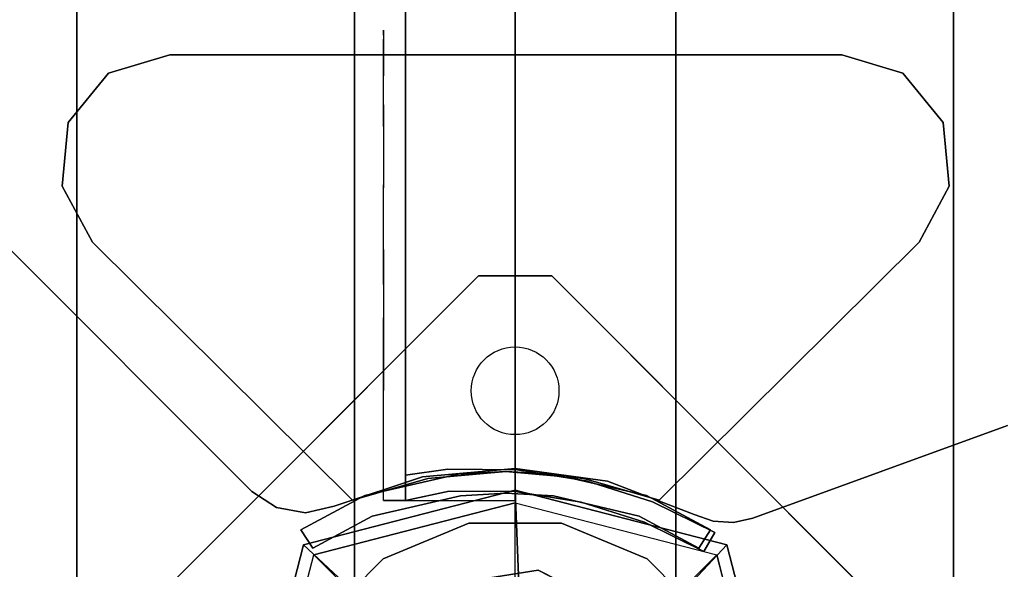
# Model space of a CAD drawing. Units: millimetres. Extents: x -4203 to 3091, y -4301 to 5204.
# Drawn here: x -2069 to -1934, y 2027 to 2102 of the extents above; entities that cross this region are included whole.
import ezdxf

# ---------------------------------------------------------------- set-up
doc = ezdxf.new("R2010")
doc.units = ezdxf.units.MM
doc.header["$LTSCALE"] = 0.2
doc.header["$MEASUREMENT"] = 0
doc.header["$PDMODE"] = 1
for name, color, linetype in [('DOT', 7, 'Continuous'), ('HAGS-FOUND', 8, 'Continuous'), ('HAGS1', 7, 'Continuous'), ('HAGS2', 7, 'Continuous'), ('HPL-FB', 26, 'Continuous'), ('HPL-Gray-6502', 8, 'Continuous'), ('HPL-VibGreen', 84, 'Continuous'), ('PL-Black', 250, 'Continuous'), ('ST-Gray-3500', 9, 'Continuous'), ('UM ST', 8, 'Continuous'), ('W-Barkbrun', 32, 'Continuous')]:
    doc.layers.add(name, color=color, linetype=linetype)
doc.layers.add('HAGS-Dim Plan', color=7, linetype='Continuous', lineweight=100)
doc.styles.get("Standard").update_dxf_attribs({"font": 'g13f12d.shx', "height": 300})
doc.dimstyles.new('HAGS - Dim Plan', dxfattribs={"dimtxt": 300, "dimasz": 200, "dimexe": 0.18, "dimexo": 0.0625, "dimgap": 150, "dimtad": 0, "dimlfac": 0.001, "dimrnd": 0.05, "dimzin": 1, "dimdsep": 46, "dimtxsty": 'Standard', "dimblk": 'HAGS - Dim Plan arrow', "dimcen": 0.1, "dimse1": 1, "dimse2": 1, "dimclrd": 1, "dimadec": 0, "dimazin": 0, "dimtfac": 1, "dimtofl": 0, "dimtmove": 0, "dimatfit": 3, "dimfxl": 1, "dimtolj": 1, "dimtzin": 0, "dimarcsym": 0})

# ---------------------------------------------------------------- blocks, each defined once
blk = doc.blocks.new('620084')
at = {"layer": 'DOT', "color": 1}
for centre in [(0.02, 50.01, -400.2), (-49.98, 0.01, -400.2), (0.02, 0.01, -400.2), (50.02, 0.01, -400.2), (0.02, -49.99, -400.2)]:
    blk.add_circle(centre, 6, dxfattribs=at)
at = {"layer": 'HAGS-FOUND', "color": 7}
for p, q in [((-3.59, 25.92, -396.18), (-17.58, 18.79, -396.18)), ((11.91, 23.46, -396.18), (-3.59, 25.92, -396.18)), ((-3.26, 23.84, -75.98), (-16.09, 17.31, -75.98)), ((10.96, 21.59, -75.98), (-3.26, 23.84, -75.98)), ((23.01, 12.36, -396.18), (11.91, 23.46, -396.18)), ((21.14, 11.41, -75.98), (10.96, 21.59, -75.98)), ((-13.16, 18.8, -75.98), (-14.07, 20.58, -75.98)), ((-17.58, 18.79, -396.18), (-24.7, 4.81, -396.18)), ((-16.09, 17.31, -75.98), (-22.63, 4.48, -75.98)), ((25.47, -3.14, -396.18), (23.01, 12.36, -396.18)), ((23.39, -2.81, -75.98), (21.14, 11.41, -75.98)), ((-24.7, 4.81, -396.18), (-22.25, -10.7, -396.18)), ((-22.63, 4.48, -75.98), (-20.38, -9.74, -75.98)), ((16.86, -15.64, -75.98), (23.39, -2.81, -75.98)), ((18.34, -17.13, -396.18), (25.47, -3.14, -396.18)), ((-22.25, -10.7, -396.18), (-11.15, -21.8, -396.18)), ((-20.38, -9.74, -75.98), (-10.19, -19.93, -75.98)), ((20.13, -13.62, -75.98), (18.35, -12.71, -75.98)), ((4.03, -22.18, -75.98), (16.86, -15.64, -75.98)), ((4.36, -24.26, -396.18), (18.34, -17.13, -396.18)), ((-10.19, -19.93, -75.98), (4.03, -22.18, -75.98)), ((-11.15, -21.8, -396.18), (4.36, -24.26, -396.18))]:
    blk.add_line(p, q, dxfattribs=at)
for points, invisible_edges in [([(-4.98, -65.7, -400.2), (65.73, 5.01, -400.2), (5.02, 65.72, -400.2), (-65.69, -4.99, -400.2)], 5), ([(-4.98, -65.7, -396.2), (65.73, 5.01, -396.2), (5.02, 65.72, -396.2), (-65.69, -4.99, -396.2)], 5), ([(5.02, 65.72, -396.2), (-65.69, -4.99, -396.2), (-65.69, 5.01, -396.2), (-4.98, 65.72, -396.2)], 1), ([(5.02, 65.72, -400.2), (-65.69, -4.99, -400.2), (-65.69, 5.01, -400.2), (-4.98, 65.72, -400.2)], 1), ([(-14.07, 20.58, -0.98), (-14.07, 20.58, -75.98), (-3.59, 25.92, -75.98), (-14.07, 20.58, -0.98)], 1), ([(10.96, 21.59, -75.98), (11.91, 23.46, -75.98), (-14.07, 20.58, -0.98), (-13.16, 18.8, -0.98)], 4), ([(-17.58, 18.79, -0.98), (-17.58, 18.79, -75.98), (-14.07, 20.58, -75.98), (-14.07, 20.58, -0.98)], 12), ([(-24.7, 4.81, -75.98), (-24.7, 4.81, -0.98), (-17.58, 18.79, -0.98), (-17.58, 18.79, -75.98)], 2), ([(-16.09, 17.31, -0.98), (-16.09, 17.31, -75.98), (-13.16, 18.8, -75.98), (-13.16, 18.8, -0.98)], 8), ([(-22.63, 4.48, -75.98), (-22.63, 4.48, -0.98), (-16.09, 17.31, -0.98), (-16.09, 17.31, -75.98)], 2), ([(23.01, 12.36, -75.98), (21.14, 11.41, -75.98), (18.35, -12.71, -0.98), (20.13, -13.62, -0.98)], 4), ([(-22.25, -10.7, -0.98), (-22.25, -10.7, -75.98), (-24.7, 4.81, -75.98), (-24.7, 4.81, -0.98)], 8), ([(-20.38, -9.74, -0.98), (-20.38, -9.74, -75.98), (-22.63, 4.48, -75.98), (-22.63, 4.48, -0.98)], 8), ([(65.73, -4.99, -396.2), (5.02, -65.7, -396.2), (-4.98, -65.7, -396.2), (65.73, 5.01, -396.2)], 4), ([(65.73, -4.99, -400.2), (5.02, -65.7, -400.2), (-4.98, -65.7, -400.2), (65.73, 5.01, -400.2)], 4), ([(20.13, -13.62, -0.98), (25.47, -3.14, -75.98), (20.13, -13.62, -75.98), (20.13, -13.62, -0.98)], 4), ([(-11.15, -21.8, -75.98), (-11.15, -21.8, -0.98), (-22.25, -10.7, -0.98), (-22.25, -10.7, -75.98)], 2), ([(-10.19, -19.93, -75.98), (-10.19, -19.93, -0.98), (-20.38, -9.74, -0.98), (-20.38, -9.74, -75.98)], 2), ([(18.35, -12.71, -75.98), (16.86, -15.64, -75.98), (16.86, -15.64, -0.98), (18.35, -12.71, -0.98)], 4), ([(20.13, -13.62, -75.98), (18.34, -17.13, -75.98), (18.34, -17.13, -0.98), (20.13, -13.62, -0.98)], 12), ([(16.86, -15.64, -75.98), (16.86, -15.64, -0.98), (4.03, -22.18, -0.98), (4.03, -22.18, -75.98)], 2), ([(18.34, -17.13, -75.98), (4.36, -24.26, -75.98), (4.36, -24.26, -0.98), (18.34, -17.13, -0.98)], 4), ([(4.03, -22.18, -0.98), (4.03, -22.18, -75.98), (-10.19, -19.93, -75.98), (-10.19, -19.93, -0.98)], 8), ([(4.36, -24.26, -75.98), (-11.15, -21.8, -75.98), (-11.15, -21.8, -0.98), (4.36, -24.26, -0.98)], 4)]:
    blk.add_3dface(points, dxfattribs=dict(at, invisible_edges=invisible_edges))
for points in [[(-65.69, 5.01, -396.2), (-65.69, 5.01, -400.2), (-4.98, 65.72, -400.2), (-4.98, 65.72, -396.2)], [(-4.98, 65.72, -400.2), (-4.98, 65.72, -396.2), (5.02, 65.72, -396.2), (5.02, 65.72, -400.2)], [(5.02, 65.72, -396.2), (5.02, 65.72, -400.2), (65.73, 5.01, -400.2), (65.73, 5.01, -396.2)], [(-17.58, 18.79, -396.18), (-17.58, 18.79, -75.98), (-3.59, 25.92, -75.98), (-3.59, 25.92, -396.18)], [(-14.07, 20.58, -0.98), (11.91, 23.46, -75.98), (-3.59, 25.92, -75.98), (-14.07, 20.58, -0.98)], [(-3.59, 25.92, -75.98), (-3.59, 25.92, -396.18), (11.91, 23.46, -396.18), (11.91, 23.46, -75.98)], [(-13.16, 18.8, -0.98), (10.96, 21.59, -75.98), (-3.26, 23.84, -75.98), (-13.16, 18.8, -0.98)], [(-13.16, 18.8, -0.98), (-3.26, 23.84, -75.98), (-13.16, 18.8, -75.98), (-13.16, 18.8, -0.98)], [(11.91, 23.46, -396.18), (11.91, 23.46, -75.98), (23.01, 12.36, -75.98), (23.01, 12.36, -396.18)], [(-24.7, 4.81, -75.98), (-24.7, 4.81, -396.18), (-17.58, 18.79, -396.18), (-17.58, 18.79, -75.98)], [(20.13, -13.62, -0.98), (23.01, 12.36, -75.98), (25.47, -3.14, -75.98), (20.13, -13.62, -0.98)], [(23.01, 12.36, -75.98), (23.01, 12.36, -396.18), (25.47, -3.14, -396.18), (25.47, -3.14, -75.98)], [(18.35, -12.71, -0.98), (21.14, 11.41, -75.98), (23.39, -2.81, -75.98), (18.35, -12.71, -0.98)], [(-65.69, -4.99, -400.2), (-65.69, -4.99, -396.2), (-65.69, 5.01, -396.2), (-65.69, 5.01, -400.2)], [(-22.25, -10.7, -396.18), (-22.25, -10.7, -75.98), (-24.7, 4.81, -75.98), (-24.7, 4.81, -396.18)], [(65.73, 5.01, -400.2), (65.73, 5.01, -396.2), (65.73, -4.99, -396.2), (65.73, -4.99, -400.2)], [(25.47, -3.14, -396.18), (25.47, -3.14, -75.98), (18.34, -17.13, -75.98), (18.34, -17.13, -396.18)], [(18.35, -12.71, -0.98), (23.39, -2.81, -75.98), (18.35, -12.71, -75.98), (18.35, -12.71, -0.98)], [(-4.98, -65.7, -396.2), (-4.98, -65.7, -400.2), (-65.69, -4.99, -400.2), (-65.69, -4.99, -396.2)], [(65.73, -4.99, -396.2), (65.73, -4.99, -400.2), (5.02, -65.7, -400.2), (5.02, -65.7, -396.2)], [(-11.15, -21.8, -75.98), (-11.15, -21.8, -396.18), (-22.25, -10.7, -396.18), (-22.25, -10.7, -75.98)], [(18.34, -17.13, -75.98), (18.34, -17.13, -396.18), (4.36, -24.26, -396.18), (4.36, -24.26, -75.98)], [(4.36, -24.26, -396.18), (4.36, -24.26, -75.98), (-11.15, -21.8, -75.98), (-11.15, -21.8, -396.18)], [(5.02, -65.7, -400.2), (5.02, -65.7, -396.2), (-4.98, -65.7, -396.2), (-4.98, -65.7, -400.2)]]:
    blk.add_3dface(points, dxfattribs=at)
at = {"layer": 'UM ST', "color": 7}
for points, invisible_edges in [([(27.04, -18.05, 70.06), (-18.04, 27.03, 70.06), (-6.32, 31.88, 70.06), (31.89, -6.33, 70.06)], 5), ([(27.04, -18.05, 64.06), (-18.04, 27.03, 64.06), (-6.32, 31.88, 64.06), (31.89, -6.33, 64.06)], 5), ([(-18.04, 27.03, 64.06), (-18.04, 27.03, 70.06), (-6.32, 31.88, 70.06), (-6.32, 31.88, 64.06)], 5), ([(-6.32, 31.88, 70.06), (31.89, -6.33, 70.06), (31.89, 6.35, 70.06), (6.36, 31.88, 70.06)], 5), ([(-6.32, 31.88, 64.06), (31.89, -6.33, 64.06), (31.89, 6.35, 64.06), (6.36, 31.88, 64.06)], 5), ([(-6.32, 31.88, 70.06), (-6.32, 31.88, 64.06), (6.36, 31.88, 64.06), (6.36, 31.88, 70.06)], 5), ([(31.89, 6.35, 70.06), (6.36, 31.88, 70.06), (18.07, 27.03, 70.06), (27.04, 18.06, 70.06)], 1), ([(31.89, 6.35, 64.06), (6.36, 31.88, 64.06), (18.07, 27.03, 64.06), (27.04, 18.06, 64.06)], 1), ([(6.36, 31.88, 64.06), (6.36, 31.88, 70.06), (18.07, 27.03, 70.06), (18.07, 27.03, 64.06)], 5), ([(-27.01, 18.06, 64.06), (18.07, -27.01, 64.06), (27.04, -18.05, 64.06), (-18.04, 27.03, 64.06)], 5), ([(-27.01, 18.06, 70.06), (18.07, -27.01, 70.06), (27.04, -18.05, 70.06), (-18.04, 27.03, 70.06)], 5), ([(-27.01, 18.06, 70.06), (-27.01, 18.06, 64.06), (-18.04, 27.03, 64.06), (-18.04, 27.03, 70.06)], 5), ([(18.07, 27.03, 70.06), (18.07, 27.03, 64.06), (27.04, 18.06, 64.06), (27.04, 18.06, 70.06)], 5), ([(-25.71, 14.39, 24.02), (-27.49, 15.29, 24.02), (-14.07, 20.58, -0.98), (-13.16, 18.8, -0.98)], 4), ([(-27.49, 15.29, 24.02), (-14.07, 20.58, -0.98), (-17.58, 18.79, -0.98), (-27.49, 15.29, 24.02)], 2), ([(-32.84, 4.79, 24.02), (-24.7, 4.81, -0.98), (-17.58, 18.79, -0.98), (-27.49, 15.29, 24.02)], 10), ([(6.36, -31.87, 70.06), (-31.86, 6.35, 70.06), (-27.01, 18.06, 70.06), (18.07, -27.01, 70.06)], 5), ([(6.36, -31.87, 64.06), (-31.86, 6.35, 64.06), (-27.01, 18.06, 64.06), (18.07, -27.01, 64.06)], 5), ([(-31.86, 6.35, 64.06), (-31.86, 6.35, 70.06), (-27.01, 18.06, 70.06), (-27.01, 18.06, 64.06)], 5), ([(-25.71, 14.39, 24.02), (-13.16, 18.8, -0.98), (-16.09, 17.31, -0.98), (-25.71, 14.39, 24.02)], 2), ([(-24.7, 4.81, -0.98), (-22.63, 4.48, -0.98), (-16.09, 17.31, -0.98), (-17.58, 18.79, -0.98)], 14), ([(27.04, 18.06, 64.06), (27.04, 18.06, 70.06), (31.89, 6.35, 70.06), (31.89, 6.35, 64.06)], 5), ([(-22.63, 4.48, -0.98), (-30.76, 4.46, 24.02), (-25.71, 14.39, 24.02), (-16.09, 17.31, -0.98)], 10), ([(-32.84, 4.79, 24.02), (-32.84, 4.79, 64.02), (-27.49, 15.29, 64.02), (-27.49, 15.29, 24.02)], 8), ([(-30.76, 4.46, 24.02), (-32.84, 4.79, 24.02), (-27.49, 15.29, 24.02), (-25.71, 14.39, 24.02)], 10), ([(-25.71, 14.39, 24.02), (-25.71, 14.39, 64.02), (-30.76, 4.46, 64.02), (-30.76, 4.46, 24.02)], 8), ([(-31.86, -6.33, 70.06), (-6.32, -31.87, 70.06), (6.36, -31.87, 70.06), (-31.86, 6.35, 70.06)], 5), ([(-31.86, -6.33, 64.06), (-6.32, -31.87, 64.06), (6.36, -31.87, 64.06), (-31.86, 6.35, 64.06)], 5), ([(-31.86, -6.33, 70.06), (-31.86, -6.33, 64.06), (-31.86, 6.35, 64.06), (-31.86, 6.35, 70.06)], 5), ([(31.89, 6.35, 70.06), (31.89, 6.35, 64.06), (31.89, -6.33, 64.06), (31.89, -6.33, 70.06)], 5), ([(-22.25, -10.7, -0.98), (-29.7, -15.05, 24.02), (-32.84, 4.79, 24.02), (-24.7, 4.81, -0.98)], 10), ([(-29.7, -15.05, 64.02), (-29.7, -15.05, 24.02), (-32.84, 4.79, 24.02), (-32.84, 4.79, 64.02)], 2), ([(-29.7, -15.05, 24.02), (-27.83, -14.09, 24.02), (-30.76, 4.46, 24.02), (-32.84, 4.79, 24.02)], 10), ([(-27.83, -14.09, 24.02), (-20.38, -9.74, -0.98), (-22.63, 4.48, -0.98), (-30.76, 4.46, 24.02)], 10), ([(-30.76, 4.46, 64.02), (-30.76, 4.46, 24.02), (-27.83, -14.09, 24.02), (-27.83, -14.09, 64.02)], 2), ([(-20.38, -9.74, -0.98), (-22.25, -10.7, -0.98), (-24.7, 4.81, -0.98), (-22.63, 4.48, -0.98)], 11), ([(-21.96, -3.98, -0.98), (-23.87, -4.6, -0.98), (-25.08, -0.86, -0.98), (-22.98, -0.86, -0.98)], 15), ([(-18.04, -27.01, 70.06), (-27.01, -18.05, 70.06), (-31.86, -6.33, 70.06), (-6.32, -31.87, 70.06)], 4), ([(-18.04, -27.01, 64.06), (-27.01, -18.05, 64.06), (-31.86, -6.33, 64.06), (-6.32, -31.87, 64.06)], 4), ([(-27.01, -18.05, 64.06), (-27.01, -18.05, 70.06), (-31.86, -6.33, 70.06), (-31.86, -6.33, 64.06)], 5), ([(31.89, -6.33, 64.06), (31.89, -6.33, 70.06), (27.04, -18.05, 70.06), (27.04, -18.05, 64.06)], 5), ([(-15.5, -29.25, 24.02), (-11.15, -21.8, -0.98), (-22.25, -10.7, -0.98), (-29.7, -15.05, 24.02)], 10), ([(-10.19, -19.93, -0.98), (-14.54, -27.38, 24.02), (-27.83, -14.09, 24.02), (-20.38, -9.74, -0.98)], 10), ([(-11.15, -21.8, -0.98), (-10.19, -19.93, -0.98), (-20.38, -9.74, -0.98), (-22.25, -10.7, -0.98)], 14), ([(20.13, -13.62, -0.98), (18.35, -12.71, -0.98), (13.94, -25.26, 24.02), (14.84, -27.04, 24.02)], 5), ([(13.94, -25.26, 24.02), (18.35, -12.71, -0.98), (16.86, -15.64, -0.98), (13.94, -25.26, 24.02)], 2), ([(-14.54, -27.38, 24.02), (-15.5, -29.25, 24.02), (-29.7, -15.05, 24.02), (-27.83, -14.09, 24.02)], 10), ([(-27.83, -14.09, 24.02), (-27.83, -14.09, 64.02), (-14.54, -27.38, 64.02), (-14.54, -27.38, 24.02)], 8), ([(14.84, -27.04, 24.02), (18.34, -17.13, -0.98), (20.13, -13.62, -0.98), (14.84, -27.04, 24.02)], 2), ([(-15.5, -29.25, 24.02), (-15.5, -29.25, 64.02), (-29.7, -15.05, 64.02), (-29.7, -15.05, 24.02)], 8), ([(16.86, -15.64, -0.98), (13.94, -25.26, 24.02), (4.01, -30.32, 24.02), (4.03, -22.18, -0.98)], 10), ([(18.34, -17.13, -0.98), (16.86, -15.64, -0.98), (4.03, -22.18, -0.98), (4.36, -24.26, -0.98)], 11), ([(4.34, -32.39, 24.02), (4.36, -24.26, -0.98), (18.34, -17.13, -0.98), (14.84, -27.04, 24.02)], 10), ([(-18.04, -27.01, 70.06), (-18.04, -27.01, 64.06), (-27.01, -18.05, 64.06), (-27.01, -18.05, 70.06)], 5), ([(27.04, -18.05, 70.06), (27.04, -18.05, 64.06), (18.07, -27.01, 64.06), (18.07, -27.01, 70.06)], 5), ([(4.01, -30.32, 24.02), (4.03, -22.18, -0.98), (-10.19, -19.93, -0.98), (-14.54, -27.38, 24.02)], 10), ([(4.03, -22.18, -0.98), (4.36, -24.26, -0.98), (-11.15, -21.8, -0.98), (-10.19, -19.93, -0.98)], 10), ([(-11.15, -21.8, -0.98), (-15.5, -29.25, 24.02), (4.34, -32.39, 24.02), (4.36, -24.26, -0.98)], 10), ([(4.01, -30.32, 24.02), (4.01, -30.32, 64.02), (13.94, -25.26, 64.02), (13.94, -25.26, 24.02)], 8), ([(13.94, -25.26, 64.02), (13.94, -25.26, 24.02), (14.84, -27.04, 24.02), (14.84, -27.04, 64.02)], 2), ([(-6.32, -31.87, 64.06), (-6.32, -31.87, 70.06), (-18.04, -27.01, 70.06), (-18.04, -27.01, 64.06)], 5), ([(4.34, -32.39, 24.02), (4.01, -30.32, 24.02), (-14.54, -27.38, 24.02), (-15.5, -29.25, 24.02)], 11), ([(-14.54, -27.38, 64.02), (-14.54, -27.38, 24.02), (4.01, -30.32, 24.02), (4.01, -30.32, 64.02)], 2), ([(14.84, -27.04, 24.02), (14.84, -27.04, 64.02), (4.34, -32.39, 64.02), (4.34, -32.39, 24.02)], 8), ([(18.07, -27.01, 64.06), (18.07, -27.01, 70.06), (6.36, -31.87, 70.06), (6.36, -31.87, 64.06)], 5), ([(4.34, -32.39, 64.02), (4.34, -32.39, 24.02), (-15.5, -29.25, 24.02), (-15.5, -29.25, 64.02)], 2), ([(6.36, -31.87, 70.06), (6.36, -31.87, 64.06), (-6.32, -31.87, 64.06), (-6.32, -31.87, 70.06)], 5)]:
    blk.add_3dface(points, dxfattribs=dict(at, invisible_edges=invisible_edges))
for points in [[(-30.76, 4.46, 64.02), (-32.84, 4.79, 64.02), (-27.49, 15.29, 64.02), (-25.71, 14.39, 64.02)], [(-27.49, 15.29, 64.02), (-27.49, 15.29, 24.02), (-25.71, 14.39, 24.02), (-25.71, 14.39, 64.02)], [(-29.7, -15.05, 64.02), (-27.83, -14.09, 64.02), (-30.76, 4.46, 64.02), (-32.84, 4.79, 64.02)], [(-14.54, -27.38, 64.02), (-15.5, -29.25, 64.02), (-29.7, -15.05, 64.02), (-27.83, -14.09, 64.02)], [(13.94, -25.26, 64.02), (14.84, -27.04, 64.02), (4.34, -32.39, 64.02), (4.01, -30.32, 64.02)], [(4.34, -32.39, 64.02), (4.01, -30.32, 64.02), (-14.54, -27.38, 64.02), (-15.5, -29.25, 64.02)]]:
    blk.add_3dface(points, dxfattribs=at)
at = {"flags": 3}
for tag, p in [('DATE', (0, 0)), ('ARTNR', (0, -17.5))]:
    blk.add_attdef(tag, p, '', height=15, dxfattribs=at)
blk = doc.blocks.new('620072')
at = {"layer": 'HAGS-FOUND'}
for points, invisible_edges in [([(333.5, 60, -427), (333.5, 22, -427), (833, 22, -427), (833, 60, -427)], 1), ([(833, 60, -406), (833, 60, -427), (333.5, 60, -427), (333.5, 60, -406)], 4), ([(333.5, 22, -406), (333.5, -22, -406), (833, -22, -406), (833, 22, -406)], 1), ([(833, 22, -406), (833, 22, -427), (333.5, 22, -427), (333.5, 22, -406)], 4), ([(333.5, -22, -427), (333.5, -60, -427), (833, -60, -427), (833, -22, -427)], 1), ([(833, -22, -406), (333.5, -22, -406), (333.5, -22, -427), (833, -22, -427)], 2), ([(833, -60, -406), (833, -60, -427), (333.5, -60, -427), (333.5, -60, -406)], 4)]:
    blk.add_3dface(points, dxfattribs=dict(at, invisible_edges=invisible_edges))
blk = doc.blocks.new('8045771')
at = {"layer": 'HPL-FB', "color": 26}
blk.add_3dface([(35, -0.02, 463), (35, -15.02, 463), (632, -15.02, 463), (632, -0.02, 463)], dxfattribs=at)
at = {"layer": 'HPL-VibGreen'}
for points in [[(35, -0.02, 463), (35, -0.02, 80), (632, -0.02, 80), (632, -0.02, 463)], [(35, -15.02, 463), (35, -15.02, 80), (632, -15.02, 80), (632, -15.02, 463)]]:
    blk.add_3dface(points, dxfattribs=at)
at = {"layer": 'ST-Gray-3500'}
for points, invisible_edges in [([(634.94, 17.67, 80), (632.16, 18.79, 80), (636.37, 27.34, 80), (638.95, 25.82, 80)], 1), ([(634.94, 17.67, 145), (632.16, 18.79, 145), (636.37, 27.34, 145), (638.95, 25.82, 145)], 1), ([(636.37, 27.34, 80), (636.37, 27.34, 145), (632.16, 18.79, 145), (632.16, 18.79, 80)], 4), ([(634.94, 17.67, 463), (632.16, 18.79, 463), (636.37, 27.34, 463), (638.95, 25.82, 463)], 1), ([(634.94, 17.67, 398), (632.16, 18.79, 398), (636.37, 27.34, 398), (638.95, 25.82, 398)], 1), ([(636.37, 27.34, 463), (636.37, 27.34, 398), (632.16, 18.79, 398), (632.16, 18.79, 463)], 4), ([(638.95, 25.82, 80), (638.95, 25.82, 145), (634.94, 17.67, 145), (634.94, 17.67, 80)], 4), ([(638.95, 25.82, 463), (638.95, 25.82, 398), (634.94, 17.67, 398), (634.94, 17.67, 463)], 4), ([(629.28, 9.7, 80), (632.2, 9.01, 80), (634.94, 17.67, 80), (632.16, 18.79, 80)], 5), ([(629.28, 9.7, 145), (632.2, 9.01, 145), (634.94, 17.67, 145), (632.16, 18.79, 145)], 5), ([(632.16, 18.79, 145), (632.16, 18.79, 80), (629.28, 9.7, 80), (629.28, 9.7, 145)], 5), ([(629.28, 9.7, 463), (632.2, 9.01, 463), (634.94, 17.67, 463), (632.16, 18.79, 463)], 5), ([(629.28, 9.7, 398), (632.2, 9.01, 398), (634.94, 17.67, 398), (632.16, 18.79, 398)], 5), ([(632.16, 18.79, 398), (632.16, 18.79, 463), (629.28, 9.7, 463), (629.28, 9.7, 398)], 5), ([(634.94, 17.67, 145), (634.94, 17.67, 80), (632.2, 9.01, 80), (632.2, 9.01, 145)], 5), ([(634.94, 17.67, 398), (634.94, 17.67, 463), (632.2, 9.01, 463), (632.2, 9.01, 398)], 5), ([(630.78, 0.05, 80), (627.79, 0.29, 80), (629.28, 9.7, 80), (632.2, 9.01, 80)], 5), ([(630.78, 0.05, 145), (627.79, 0.29, 145), (629.28, 9.7, 145), (632.2, 9.01, 145)], 5), ([(629.28, 9.7, 80), (629.28, 9.7, 145), (627.79, 0.29, 145), (627.79, 0.29, 80)], 5), ([(630.78, 0.05, 463), (627.79, 0.29, 463), (629.28, 9.7, 463), (632.2, 9.01, 463)], 5), ([(630.78, 0.05, 398), (627.79, 0.29, 398), (629.28, 9.7, 398), (632.2, 9.01, 398)], 5), ([(629.28, 9.7, 463), (629.28, 9.7, 398), (627.79, 0.29, 398), (627.79, 0.29, 463)], 5), ([(632.2, 9.01, 80), (632.2, 9.01, 145), (630.78, 0.05, 145), (630.78, 0.05, 80)], 5), ([(632.2, 9.01, 463), (632.2, 9.01, 398), (630.78, 0.05, 398), (630.78, 0.05, 463)], 5), ([(627.72, -9.24, 80), (630.71, -9.03, 80), (630.78, 0.05, 80), (627.79, 0.29, 80)], 5), ([(627.72, -9.24, 145), (630.71, -9.03, 145), (630.78, 0.05, 145), (627.79, 0.29, 145)], 5), ([(627.79, 0.29, 145), (627.79, 0.29, 80), (627.72, -9.24, 80), (627.72, -9.24, 145)], 5), ([(627.72, -9.24, 463), (630.71, -9.03, 463), (630.78, 0.05, 463), (627.79, 0.29, 463)], 5), ([(627.72, -9.24, 398), (630.71, -9.03, 398), (630.78, 0.05, 398), (627.79, 0.29, 398)], 5), ([(627.79, 0.29, 398), (627.79, 0.29, 463), (627.72, -9.24, 463), (627.72, -9.24, 398)], 5), ([(630.78, 0.05, 145), (630.78, 0.05, 80), (630.71, -9.03, 80), (630.71, -9.03, 145)], 5), ([(630.78, 0.05, 398), (630.78, 0.05, 463), (630.71, -9.03, 463), (630.71, -9.03, 398)], 5), ([(632, -15.02, 80), (628.52, -15.02, 80), (627.72, -9.24, 80), (630.71, -9.03, 80)], 4), ([(632, -15.02, 145), (628.52, -15.02, 145), (627.72, -9.24, 145), (630.71, -9.03, 145)], 4), ([(632, -15.02, 463), (628.52, -15.02, 463), (627.72, -9.24, 463), (630.71, -9.03, 463)], 4), ([(632, -15.02, 398), (628.52, -15.02, 398), (627.72, -9.24, 398), (630.71, -9.03, 398)], 4), ([(627.72, -9.24, 80), (627.72, -9.24, 145), (628.52, -15.02, 145), (628.52, -15.02, 80)], 1), ([(627.72, -9.24, 463), (627.72, -9.24, 398), (628.52, -15.02, 398), (628.52, -15.02, 463)], 1), ([(630.71, -9.03, 80), (630.71, -9.03, 145), (632, -15.02, 145), (632, -15.02, 80)], 1), ([(630.71, -9.03, 463), (630.71, -9.03, 398), (632, -15.02, 398), (632, -15.02, 463)], 1), ([(568.86, -15.02, 114.68), (568.3, -15.02, 120.56), (567.63, -15.02, 118.58), (567.83, -15.02, 116.5)], 1), ([(567.83, -15.02, 116.5), (567.83, -18.02, 116.5), (567.63, -18.02, 118.58), (567.63, -15.02, 118.58)], 5), ([(567.63, -18.02, 118.58), (567.63, -15.02, 118.58), (568.3, -15.02, 120.56), (568.3, -18.02, 120.56)], 5), ([(568.86, -15.02, 428.32), (568.3, -15.02, 422.44), (567.63, -15.02, 424.42), (567.83, -15.02, 426.5)], 1), ([(567.83, -15.02, 426.5), (567.83, -18.02, 426.5), (567.63, -18.02, 424.42), (567.63, -15.02, 424.42)], 5), ([(567.63, -18.02, 424.42), (567.63, -15.02, 424.42), (568.3, -15.02, 422.44), (568.3, -18.02, 422.44)], 5), ([(568.86, -18.02, 114.68), (568.86, -15.02, 114.68), (567.83, -15.02, 116.5), (567.83, -18.02, 116.5)], 5), ([(568.86, -18.02, 428.32), (568.86, -15.02, 428.32), (567.83, -15.02, 426.5), (567.83, -18.02, 426.5)], 5), ([(573.87, -15.02, 128.24), (577.84, -15.02, 102.53), (568.86, -15.02, 114.68), (568.3, -15.02, 120.56)], 5), ([(568.3, -15.02, 120.56), (568.3, -18.02, 120.56), (573.87, -18.02, 128.24), (573.87, -15.02, 128.24)], 5), ([(573.87, -15.02, 414.76), (577.84, -15.02, 440.47), (568.86, -15.02, 428.32), (568.3, -15.02, 422.44)], 5), ([(568.3, -15.02, 422.44), (568.3, -18.02, 422.44), (573.87, -18.02, 414.76), (573.87, -15.02, 414.76)], 5), ([(577.84, -15.02, 102.53), (577.84, -18.02, 102.53), (568.86, -18.02, 114.68), (568.86, -15.02, 114.68)], 5), ([(577.84, -15.02, 440.47), (577.84, -18.02, 440.47), (568.86, -18.02, 428.32), (568.86, -15.02, 428.32)], 5), ([(589.21, -15.02, 92.59), (580.8, -15.02, 134.74), (573.87, -15.02, 128.24), (577.84, -15.02, 102.53)], 5), ([(573.87, -18.02, 128.24), (573.87, -15.02, 128.24), (580.8, -15.02, 134.74), (580.8, -18.02, 134.74)], 5), ([(589.21, -15.02, 450.41), (580.8, -15.02, 408.26), (573.87, -15.02, 414.76), (577.84, -15.02, 440.47)], 5), ([(573.87, -18.02, 414.76), (573.87, -15.02, 414.76), (580.8, -15.02, 408.26), (580.8, -18.02, 408.26)], 5), ([(589.21, -18.02, 92.59), (589.21, -15.02, 92.59), (577.84, -15.02, 102.53), (577.84, -18.02, 102.53)], 5), ([(589.21, -18.02, 450.41), (589.21, -15.02, 450.41), (577.84, -15.02, 440.47), (577.84, -18.02, 440.47)], 5), ([(588.82, -15.02, 139.81), (602.44, -15.02, 85.32), (589.21, -15.02, 92.59), (580.8, -15.02, 134.74)], 5), ([(580.8, -15.02, 134.74), (580.8, -18.02, 134.74), (588.82, -18.02, 139.81), (588.82, -15.02, 139.81)], 5), ([(588.82, -15.02, 403.19), (602.44, -15.02, 457.68), (589.21, -15.02, 450.41), (580.8, -15.02, 408.26)], 5), ([(580.8, -15.02, 408.26), (580.8, -18.02, 408.26), (588.82, -18.02, 403.19), (588.82, -15.02, 403.19)], 5), ([(616.93, -15.02, 81.05), (597.66, -15.02, 143.27), (588.82, -15.02, 139.81), (602.44, -15.02, 85.32)], 5), ([(588.82, -18.02, 139.81), (588.82, -15.02, 139.81), (597.66, -15.02, 143.27), (597.66, -18.02, 143.27)], 5), ([(616.93, -15.02, 461.95), (597.66, -15.02, 399.73), (588.82, -15.02, 403.19), (602.44, -15.02, 457.68)], 5), ([(588.82, -18.02, 403.19), (588.82, -15.02, 403.19), (597.66, -15.02, 399.73), (597.66, -18.02, 399.73)], 5), ([(602.44, -15.02, 85.32), (602.44, -18.02, 85.32), (589.21, -18.02, 92.59), (589.21, -15.02, 92.59)], 5), ([(602.44, -15.02, 457.68), (602.44, -18.02, 457.68), (589.21, -18.02, 450.41), (589.21, -15.02, 450.41)], 5), ([(607, -15.02, 145), (632, -15.02, 80), (616.93, -15.02, 81.05), (597.66, -15.02, 143.27)], 5), ([(597.66, -15.02, 143.27), (597.66, -18.02, 143.27), (607, -18.02, 145), (607, -15.02, 145)], 5), ([(607, -15.02, 398), (632, -15.02, 463), (616.93, -15.02, 461.95), (597.66, -15.02, 399.73)], 5), ([(597.66, -15.02, 399.73), (597.66, -18.02, 399.73), (607, -18.02, 398), (607, -15.02, 398)], 5), ([(616.93, -18.02, 81.05), (616.93, -15.02, 81.05), (602.44, -15.02, 85.32), (602.44, -18.02, 85.32)], 5), ([(616.93, -18.02, 461.95), (616.93, -15.02, 461.95), (602.44, -15.02, 457.68), (602.44, -18.02, 457.68)], 5), ([(632, -15.02, 80), (632, -15.02, 145), (607, -15.02, 145), (632, -15.02, 80)], 4), ([(607, -18.02, 145), (607, -15.02, 145), (632, -15.02, 145), (632, -18.02, 145)], 1), ([(632, -15.02, 463), (632, -15.02, 398), (607, -15.02, 398), (632, -15.02, 463)], 4), ([(607, -18.02, 398), (607, -15.02, 398), (632, -15.02, 398), (632, -18.02, 398)], 1), ([(632, -15.02, 80), (632, -18.02, 80), (616.93, -18.02, 81.05), (616.93, -15.02, 81.05)], 4), ([(632, -15.02, 463), (632, -18.02, 463), (616.93, -18.02, 461.95), (616.93, -15.02, 461.95)], 4), ([(568.86, -18.02, 114.68), (568.3, -18.02, 120.56), (567.63, -18.02, 118.58), (567.83, -18.02, 116.5)], 1), ([(568.86, -18.02, 428.32), (568.3, -18.02, 422.44), (567.63, -18.02, 424.42), (567.83, -18.02, 426.5)], 1), ([(573.87, -18.02, 128.24), (577.84, -18.02, 102.53), (568.86, -18.02, 114.68), (568.3, -18.02, 120.56)], 5), ([(573.87, -18.02, 414.76), (577.84, -18.02, 440.47), (568.86, -18.02, 428.32), (568.3, -18.02, 422.44)], 5), ([(589.21, -18.02, 92.59), (580.8, -18.02, 134.74), (573.87, -18.02, 128.24), (577.84, -18.02, 102.53)], 5), ([(589.21, -18.02, 450.41), (580.8, -18.02, 408.26), (573.87, -18.02, 414.76), (577.84, -18.02, 440.47)], 5), ([(588.82, -18.02, 139.81), (602.44, -18.02, 85.32), (589.21, -18.02, 92.59), (580.8, -18.02, 134.74)], 5), ([(588.82, -18.02, 403.19), (602.44, -18.02, 457.68), (589.21, -18.02, 450.41), (580.8, -18.02, 408.26)], 5), ([(616.93, -18.02, 81.05), (597.66, -18.02, 143.27), (588.82, -18.02, 139.81), (602.44, -18.02, 85.32)], 5), ([(616.93, -18.02, 461.95), (597.66, -18.02, 399.73), (588.82, -18.02, 403.19), (602.44, -18.02, 457.68)], 5), ([(607, -18.02, 145), (632, -18.02, 80), (616.93, -18.02, 81.05), (597.66, -18.02, 143.27)], 5), ([(607, -18.02, 398), (632, -18.02, 463), (616.93, -18.02, 461.95), (597.66, -18.02, 399.73)], 5), ([(632, -18.02, 80), (632, -18.02, 145), (607, -18.02, 145), (632, -18.02, 80)], 4), ([(632, -18.02, 463), (632, -18.02, 398), (607, -18.02, 398), (632, -18.02, 463)], 4)]:
    blk.add_3dface(points, dxfattribs=dict(at, invisible_edges=invisible_edges))
for points in [[(638.95, 25.82, 145), (638.95, 25.82, 80), (636.37, 27.34, 80), (636.37, 27.34, 145)], [(638.95, 25.82, 398), (638.95, 25.82, 463), (636.37, 27.34, 463), (636.37, 27.34, 398)], [(632, -18.02, 80), (632, -15.02, 80), (632, -15.02, 145), (632, -18.02, 145)], [(632, -18.02, 463), (632, -15.02, 463), (632, -15.02, 398), (632, -18.02, 398)]]:
    blk.add_3dface(points, dxfattribs=at)
blk = doc.blocks.new('8045373')
at = {"layer": 'HPL-FB', "invisible_edges": 5}
for points in [[(98.71, 98.5, 21), (98.71, 98.5), (36.25, 36.04), (36.25, 36.04, 21)], [(36.25, 36.04), (36.25, 36.04, 21), (34.03, 32.67, 21), (34.03, 32.67)], [(34.03, 32.67, 21), (34.03, 32.67), (33.32, 28.7), (33.32, 28.7, 21)], [(33.32, 28.7), (33.32, 28.7, 21), (34.24, 24.78, 21), (34.24, 24.78)], [(34.24, 24.78, 21), (34.24, 24.78), (38.23, 12.68), (38.23, 12.68, 21)], [(38.23, 12.68), (38.23, 12.68, 21), (39.39, 0, 21), (39.39, 0)], [(39.39, 0, 21), (39.39, 0), (37.65, -12.62), (37.65, -12.62, 21)], [(37.65, -12.62), (37.65, -12.62, 21), (33.1, -24.51, 21), (33.1, -24.51)], [(33.1, -24.51, 21), (33.1, -24.51), (32.18, -27.1), (32.18, -27.1, 21)], [(32.18, -27.1), (32.18, -27.1, 21), (32, -29.85, 21), (32, -29.85)], [(32, -29.85, 21), (32, -29.85), (32.58, -32.54), (32.58, -32.54, 21)], [(32.58, -32.54), (32.58, -32.54, 21), (45.25, -67.37, 21), (45.25, -67.37)]]:
    blk.add_3dface(points, dxfattribs=at)
at = {"layer": 'HPL-Gray-6502', "invisible_edges": 5}
for points in [[(568.29, 98.5, 21), (98.71, 98.5, 21), (36.25, 36.04, 21), (630.75, 36.04, 21)], [(568.29, 98.5), (98.71, 98.5), (36.25, 36.04), (630.75, 36.04)], [(630.75, 36.04, 21), (36.25, 36.04, 21), (34.03, 32.67, 21), (632.97, 32.67, 21)], [(630.75, 36.04), (36.25, 36.04), (34.03, 32.67), (632.97, 32.67)], [(632.97, 32.67, 21), (34.03, 32.67, 21), (33.32, 28.7, 21), (633.68, 28.7, 21)], [(632.97, 32.67), (34.03, 32.67), (33.32, 28.7), (633.68, 28.7)], [(33.32, 28.7, 21), (633.68, 28.7, 21), (632.76, 24.78, 21), (34.24, 24.78, 21)], [(33.32, 28.7), (633.68, 28.7), (632.76, 24.78), (34.24, 24.78)], [(632.76, 24.78, 21), (34.24, 24.78, 21), (38.23, 12.68, 21), (628.77, 12.68, 21)], [(632.76, 24.78), (34.24, 24.78), (38.23, 12.68), (628.77, 12.68)], [(38.23, 12.68, 21), (628.77, 12.68, 21), (627.61, 0, 21), (39.39, 0, 21)], [(38.23, 12.68), (628.77, 12.68), (627.61, 0), (39.39, 0)], [(627.61, 0, 21), (39.39, 0, 21), (37.65, -12.62, 21), (629.36, -12.62, 21)], [(627.61, 0), (39.39, 0), (37.65, -12.62), (629.36, -12.62)], [(37.65, -12.62, 21), (629.36, -12.62, 21), (633.9, -24.51, 21), (33.1, -24.51, 21)], [(37.65, -12.62), (629.36, -12.62), (633.9, -24.51), (33.1, -24.51)], [(633.9, -24.51, 21), (33.1, -24.51, 21), (32.18, -27.1, 21), (634.82, -27.1, 21)], [(633.9, -24.51), (33.1, -24.51), (32.18, -27.1), (634.82, -27.1)], [(32.18, -27.1, 21), (634.82, -27.1, 21), (635, -29.85, 21), (32, -29.85, 21)], [(32.18, -27.1), (634.82, -27.1), (635, -29.85), (32, -29.85)], [(635, -29.85, 21), (32, -29.85, 21), (32.58, -32.54, 21), (634.42, -32.54, 21)], [(635, -29.85), (32, -29.85), (32.58, -32.54), (634.42, -32.54)], [(32.58, -32.54, 21), (634.42, -32.54, 21), (621.75, -67.37, 21), (45.25, -67.37, 21)], [(32.58, -32.54), (634.42, -32.54), (621.75, -67.37), (45.25, -67.37)]]:
    blk.add_3dface(points, dxfattribs=at)
at = {"layer": 'ST-Gray-3500'}
for points, invisible_edges in [([(78.03, -59.41), (78.03, 62), (70.35, 57.86), (70.35, -55.27)], 5), ([(78.03, -59.41, -3), (78.03, 62, -3), (70.35, 57.86, -3), (70.35, -55.27, -3)], 5), ([(78.03, 62, -3), (78.03, 62), (70.35, 57.86), (70.35, 57.86, -3)], 5), ([(86.71, 61.16), (86.71, 61.16, -3), (78.03, 62, -3), (78.03, 62)], 5), ([(86.71, 61.16), (86.71, -58.58), (78.03, -59.41), (78.03, 62)], 5), ([(86.71, 61.16, -3), (86.71, -58.58, -3), (78.03, -59.41, -3), (78.03, 62, -3)], 5), ([(93.46, -53.05), (93.46, 55.64), (86.71, 61.16), (86.71, -58.58)], 5), ([(93.46, -53.05, -3), (93.46, 55.64, -3), (86.71, 61.16, -3), (86.71, -58.58, -3)], 5), ([(93.46, 55.64, -3), (93.46, 55.64), (86.71, 61.16), (86.71, 61.16, -3)], 5), ([(70.35, 57.86), (70.35, 57.86, -3), (35.07, 22.29, -3), (35.07, 22.29)], 5), ([(70.35, 57.86, -3), (35.07, 22.29, -3), (38.01, 11.98, -3), (70.35, 35.23, -3)], 12), ([(70.35, 57.86), (35.07, 22.29), (38.01, 11.98), (70.35, 35.23)], 12), ([(96, 47.29), (96, -44.71), (93.46, -53.05), (93.46, 55.64)], 4), ([(96, 47.29, -3), (96, -44.71, -3), (93.46, -53.05, -3), (93.46, 55.64, -3)], 4), ([(96, 47.29), (96, 47.29, -3), (93.46, 55.64, -3), (93.46, 55.64)], 5), ([(96, -44.71, -3), (96, -44.71), (96, 47.29), (96, 47.29, -3)], 5), ([(70.35, 1.29), (39, 1.29), (38.01, 11.98), (70.35, 35.23)], 13), ([(70.35, 1.29, -3), (39, 1.29, -3), (38.01, 11.98, -3), (70.35, 35.23, -3)], 13), ([(32.87, 19.57, -3), (35.7, 20.57, -3), (31, 29.33, 2), (28.47, 27.72, 2)], 1), ([(32.87, 19.57, 147), (35.7, 20.57, 147), (31, 29.33, 142), (28.47, 27.72, 142)], 1), ([(35.7, 20.57, -3), (35.7, 20.57, 147), (31, 29.33, 142), (31, 29.33, 2)], 1), ([(28.47, 27.72, 2), (28.47, 27.72, 142), (32.87, 19.57, 147), (32.87, 19.57, -3)], 4), ([(35.07, 22.29, -3), (35.07, 22.29), (38.01, 11.98), (38.01, 11.98, -3)], 5), ([(38.63, 7.83, -3), (35.65, 7.49, -3), (32.87, 19.57, -3), (35.7, 20.57, -3)], 5), ([(38.63, 7.83, 147), (35.65, 7.49, 147), (32.87, 19.57, 147), (35.7, 20.57, 147)], 5), ([(38.63, 7.83, 147), (38.63, 7.83, -3), (35.7, 20.57, -3), (35.7, 20.57, 147)], 5), ([(32.87, 19.57, 147), (32.87, 19.57, -3), (35.65, 7.49, -3), (35.65, 7.49, 147)], 5), ([(38.01, 11.98), (38.01, 11.98, -3), (39, 1.29, -3), (39, 1.29)], 5), ([(36, 1.29, -3), (39, 1.29, -3), (38.63, 7.83, -3), (35.65, 7.49, -3)], 5), ([(36, 1.29, 147), (39, 1.29, 147), (38.63, 7.83, 147), (35.65, 7.49, 147)], 5), ([(35.65, 7.49, -3), (35.65, 7.49, 147), (36, 1.29, 147), (36, 1.29, -3)], 5), ([(39, 1.29, -3), (39, 1.29, 147), (38.63, 7.83, 147), (38.63, 7.83, -3)], 5), ([(36, 1.29, 147), (36, 1.29, -3), (35.65, -5.24, -3), (35.65, -5.24, 147)], 5), ([(38.63, -5.24, -3), (35.65, -5.24, -3), (36, 1.29, -3), (39, 1.29, -3)], 5), ([(38.63, -5.24, 147), (35.65, -5.24, 147), (36, 1.29, 147), (39, 1.29, 147)], 5), ([(38.01, -9.39, -3), (70.35, -32.64, -3), (70.35, 1.29, -3), (39, 1.29, -3)], 7), ([(38.01, -9.39), (70.35, -32.64), (70.35, 1.29), (39, 1.29)], 7), ([(39, 1.29, -3), (39, 1.29), (38.01, -9.39), (38.01, -9.39, -3)], 5), ([(38.63, -5.24, 147), (38.63, -5.24, -3), (39, 1.29, -3), (39, 1.29, 147)], 5), ([(35.65, -5.24, -3), (35.65, -5.24, 147), (32.87, -16.98, 147), (32.87, -16.98, -3)], 5), ([(32.87, -16.98, -3), (35.7, -17.98, -3), (38.63, -5.24, -3), (35.65, -5.24, -3)], 5), ([(32.87, -16.98, 147), (35.7, -17.98, 147), (38.63, -5.24, 147), (35.65, -5.24, 147)], 5), ([(35.7, -17.98, -3), (35.7, -17.98, 147), (38.63, -5.24, 147), (38.63, -5.24, -3)], 5), ([(70.35, -55.27), (35.07, -19.71), (38.01, -9.39), (70.35, -32.64)], 12), ([(70.35, -55.27, -3), (35.07, -19.71, -3), (38.01, -9.39, -3), (70.35, -32.64, -3)], 12), ([(38.01, -9.39), (38.01, -9.39, -3), (35.07, -19.71, -3), (35.07, -19.71)], 5), ([(32.87, -16.98, 147), (32.87, -16.98, -3), (28.47, -25.13, 2), (28.47, -25.13, 142)], 1), ([(31, -26.74, 2), (28.47, -25.13, 2), (32.87, -16.98, -3), (35.7, -17.98, -3)], 4), ([(31, -26.74, 142), (28.47, -25.13, 142), (32.87, -16.98, 147), (35.7, -17.98, 147)], 4), ([(31, -26.74, 142), (31, -26.74, 2), (35.7, -17.98, -3), (35.7, -17.98, 147)], 4), ([(35.07, -19.71), (35.07, -19.71, -3), (70.35, -55.27, -3), (70.35, -55.27)], 5), ([(93.46, -53.05), (93.46, -53.05, -3), (96, -44.71, -3), (96, -44.71)], 5), ([(86.71, -58.58, -3), (86.71, -58.58), (93.46, -53.05), (93.46, -53.05, -3)], 5), ([(70.35, -55.27, -3), (70.35, -55.27), (78.03, -59.41), (78.03, -59.41, -3)], 5), ([(78.03, -59.41), (78.03, -59.41, -3), (86.71, -58.58, -3), (86.71, -58.58)], 5)]:
    blk.add_3dface(points, dxfattribs=dict(at, invisible_edges=invisible_edges))
for points in [[(31, 29.33, 142), (31, 29.33, 2), (28.47, 27.72, 2), (28.47, 27.72, 142)], [(28.47, -25.13, 2), (28.47, -25.13, 142), (31, -26.74, 142), (31, -26.74, 2)]]:
    blk.add_3dface(points, dxfattribs=at)
at = {"flags": 3}
blk.add_attdef('ARTNR', (0, -17.5), '', height=15, dxfattribs=at)
blk = doc.blocks.new('8046518')
at = {"layer": 'PL-Black'}
for points in [[(1.11, 8.45, 1801), (0, 36.43, 1778), (-28.96, 28.96, 1774.85), (-5.19, 6.76, 1801)], [(0, 36.43, 1778), (0, 36.43, 1768), (-28.96, 28.96, 1768), (-28.96, 28.96, 1774.85)], [(6.76, 5.19, 1801), (28.96, 28.96, 1774.85), (0, 36.43, 1778), (1.11, 8.45, 1801)], [(28.96, 28.96, 1774.85), (28.96, 28.96, 1768), (0, 36.43, 1768), (0, 36.43, 1778)], [(-5.19, 6.76, 1801), (-28.96, 28.96, 1774.85), (-36.43, 0, 1778), (-8.45, 1.11, 1801)], [(-28.96, 28.96, 1774.85), (-28.96, 28.96, 1768), (-36.43, 0, 1768), (-36.43, 0, 1778)], [(8.45, -1.11, 1801), (36.43, 0, 1778), (28.96, 28.96, 1774.85), (6.76, 5.19, 1801)], [(36.43, 0, 1778), (36.43, 0, 1768), (28.96, 28.96, 1768), (28.96, 28.96, 1774.85)], [(-8.45, 1.11, 1801), (-36.43, 0, 1778), (-28.96, -28.96, 1774.85), (-6.76, -5.19, 1801)], [(5.19, -6.76, 1801), (28.96, -28.96, 1774.85), (36.43, 0, 1778), (8.45, -1.11, 1801)], [(28.96, -28.96, 1774.85), (28.96, -28.96, 1768), (36.43, 0, 1768), (36.43, 0, 1778)], [(-36.43, 0, 1778), (-36.43, 0, 1768), (-28.96, -28.96, 1768), (-28.96, -28.96, 1774.85)], [(-6.76, -5.19, 1801), (-28.96, -28.96, 1774.85), (0, -36.43, 1778), (-1.11, -8.45, 1801)], [(-1.11, -8.45, 1801), (0, -36.43, 1778), (28.96, -28.96, 1774.85), (5.19, -6.76, 1801)], [(-28.96, -28.96, 1774.85), (-28.96, -28.96, 1768), (0, -36.43, 1768), (0, -36.43, 1778)], [(0, -36.43, 1778), (0, -36.43, 1768), (28.96, -28.96, 1768), (28.96, -28.96, 1774.85)]]:
    blk.add_3dface(points, dxfattribs=at)
for points, invisible_edges in [([(1.11, 8.45, 1801), (-5.19, 6.76, 1801), (-8.45, 1.11, 1801), (-6.76, -5.19, 1801)], 8), ([(1.11, 8.45, 1801), (-6.76, -5.19, 1801), (-1.11, -8.45, 1801), (5.19, -6.76, 1801)], 9), ([(1.11, 8.45, 1801), (5.19, -6.76, 1801), (8.45, -1.11, 1801), (6.76, 5.19, 1801)], 1)]:
    blk.add_3dface(points, dxfattribs=dict(at, invisible_edges=invisible_edges))
at = {"layer": 'W-Barkbrun'}
for points in [[(0, 16.82, 1791), (0, 34.7, 1776), (-27.58, 27.58, 1776), (-11.89, 11.89, 1791)], [(27.58, 27.58, 1776), (11.89, 11.89, 1791), (0, 16.82, 1791), (0, 34.7, 1776)], [(-27.58, 27.58, 1776), (-11.89, 11.89, 1791), (-16.82, 0, 1791), (-34.7, 0, 1776)], [(16.82, 0, 1791), (34.7, 0, 1776), (27.58, 27.58, 1776), (11.89, 11.89, 1791)], [(-11.89, 11.89, 1791), (-11.89, -11.89, 1791), (0, -16.82, 1791), (0, 16.82, 1791)], [(0, -16.82, 1791), (0, 16.82, 1791), (11.89, 11.89, 1791), (11.89, -11.89, 1791)], [(-11.89, 11.89, 1791), (-16.82, 0, 1791), (-11.89, -11.89, 1791), (-11.89, 11.89, 1791)], [(11.89, 11.89, 1791), (11.89, -11.89, 1791), (16.82, 0, 1791), (11.89, 11.89, 1791)], [(27.58, -27.58, 1776), (11.89, -11.89, 1791), (16.82, 0, 1791), (34.7, 0, 1776)], [(-16.82, 0, 1791), (-34.7, 0, 1776), (-27.58, -27.58, 1776), (-11.89, -11.89, 1791)], [(-27.58, -27.58, 1776), (-11.89, -11.89, 1791), (0, -16.82, 1791), (0, -34.7, 1776)], [(0, -16.82, 1791), (0, -34.7, 1776), (27.58, -27.58, 1776), (11.89, -11.89, 1791)]]:
    blk.add_3dface(points, dxfattribs=at)
at = {"layer": 'W-Barkbrun', "invisible_edges": 1}
for points in [[(0, 34.7, 1776), (-27.58, 27.58, 1776), (-27.58, 27.58, 70), (0, 34.7, 70)], [(27.58, 27.58, 1776), (0, 34.7, 1776), (0, 34.7, 70), (27.58, 27.58, 70)], [(-27.58, 27.58, 1776), (-34.7, 0, 1776), (-34.7, 0, 70), (-27.58, 27.58, 70)], [(34.7, 0, 1776), (27.58, 27.58, 1776), (27.58, 27.58, 70), (34.7, 0, 70)], [(27.58, -27.58, 1776), (34.7, 0, 1776), (34.7, 0, 70), (27.58, -27.58, 70)], [(-34.7, 0, 1776), (-27.58, -27.58, 1776), (-27.58, -27.58, 70), (-34.7, 0, 70)], [(-27.58, -27.58, 1776), (0, -34.7, 1776), (0, -34.7, 70), (-27.58, -27.58, 70)], [(0, -34.7, 1776), (27.58, -27.58, 1776), (27.58, -27.58, 70), (0, -34.7, 70)]]:
    blk.add_3dface(points, dxfattribs=at)
blk = doc.blocks.new('HAGS - Dim Plan arrow')
at = {"color": 1, "lineweight": 0}
blk.add_lwpolyline([(0, 0, 0, 0.35, 0), (-1, 0, 0.015, 0.015, 0)], format="xyseb", dxfattribs=at)
blk = doc.blocks.new('*D43')
at = {"layer": 'Defpoints', "color": 0, "transparency": 16777216}
for p in [(1920.35, 3003.52), (-4203.01, 1334.02), (1920.35, -3527.23)]:
    blk.add_point(p, dxfattribs=at)
at = {"layer": 'HAGS-Dim Plan', "color": 1, "lineweight": -2, "transparency": 16777216}
for p, q in [((-4003.01, -3527.23), (-1871.56, -3527.23)), ((1720.35, -3527.23), (-702.73, -3527.23))]:
    blk.add_line(p, q, dxfattribs=at)
at = {"layer": 'HAGS-Dim Plan', "color": 1, "lineweight": -2, "transparency": 16777216, "xscale": 200, "yscale": 200, "zscale": 200, "rotation": 180}
blk.add_blockref('HAGS - Dim Plan arrow', (-4203.01, -3527.23), dxfattribs=at)
at = {"layer": 'HAGS-Dim Plan', "color": 1, "lineweight": -2, "transparency": 16777216, "xscale": 200, "yscale": 200, "zscale": 200}
blk.add_blockref('HAGS - Dim Plan arrow', (1920.35, -3527.23), dxfattribs=at)
at = {"layer": 'HAGS-Dim Plan', "color": 0, "transparency": 16777216, "insert": (-1287.14, -3527.23), "char_height": 300, "attachment_point": 5}
blk.add_mtext('\\A1;6.10m', dxfattribs=at)
blk = doc.blocks.new('*D42')
at = {"layer": 'Defpoints', "color": 0, "transparency": 16777216}
for p in [(420.35, 2791.52), (-3005.44, 2000.97, 947.82), (-3005.44, -3068.02)]:
    blk.add_point(p, dxfattribs=at)
at = {"layer": 'HAGS-Dim Plan', "color": 1, "lineweight": -2, "transparency": 16777216}
for p, q in [((-2805.44, -3068.02), (-1912.98, -3068.02)), ((220.35, -3068.02), (-672.11, -3068.02))]:
    blk.add_line(p, q, dxfattribs=at)
at = {"layer": 'HAGS-Dim Plan', "color": 1, "lineweight": -2, "transparency": 16777216, "xscale": 200, "yscale": 200, "zscale": 200, "rotation": 180}
blk.add_blockref('HAGS - Dim Plan arrow', (-3005.44, -3068.02), dxfattribs=at)
at = {"layer": 'HAGS-Dim Plan', "color": 1, "lineweight": -2, "transparency": 16777216, "xscale": 200, "yscale": 200, "zscale": 200}
blk.add_blockref('HAGS - Dim Plan arrow', (420.35, -3068.02), dxfattribs=at)
at = {"layer": 'HAGS-Dim Plan', "color": 0, "transparency": 16777216, "insert": (-1292.55, -3068.02), "char_height": 300, "attachment_point": 5}
blk.add_mtext('\\A1;3.45m', dxfattribs=at)

msp = doc.modelspace()

# ---------------------------------------------------------------- block references
at = {"rotation": 90}
msp.add_blockref('620072', (-2001, 1334), dxfattribs=at)
at = {"layer": 'HAGS1'}
for name, p, rotation in [('8045771', (-2001, 2668, 20), 270), ('620084', (-2001, 2001), 90), ('8046518', (-2001, 2001), 90)]:
    msp.add_blockref(name, p, dxfattribs=dict(at, rotation=rotation))
at = {"layer": 'HAGS2', "rotation": 90}
msp.add_blockref('8045373', (-2001, 2001, 484), dxfattribs=at)

# ---------------------------------------------------------------- dimensions: what is measured, and where the dimension line sits
at = {"layer": 'HAGS-Dim Plan'}
for base, p1, p2, picture, middle in [((1920.352, -3527.233), (-4203.008, 1334.016), (1920.352, 3003.52), '*D43', (-1287.144, -3527.233)), ((-3005.444, -3068.016), (420.352, 2791.52), (-3005.444, 2000.969, 947.823), '*D42', (-1292.546, -3068.016))]:
    dim = msp.add_linear_dim(base=base, p1=p1, p2=p2, angle=180, dimstyle='HAGS - Dim Plan', override={"dimpost": 'm'}, dxfattribs=at)
    dim.commit()
    dim.dimension.update_dxf_attribs({"geometry": picture, "text_midpoint": middle, "dimtype": 160})

doc.saveas('drawing.dxf')
